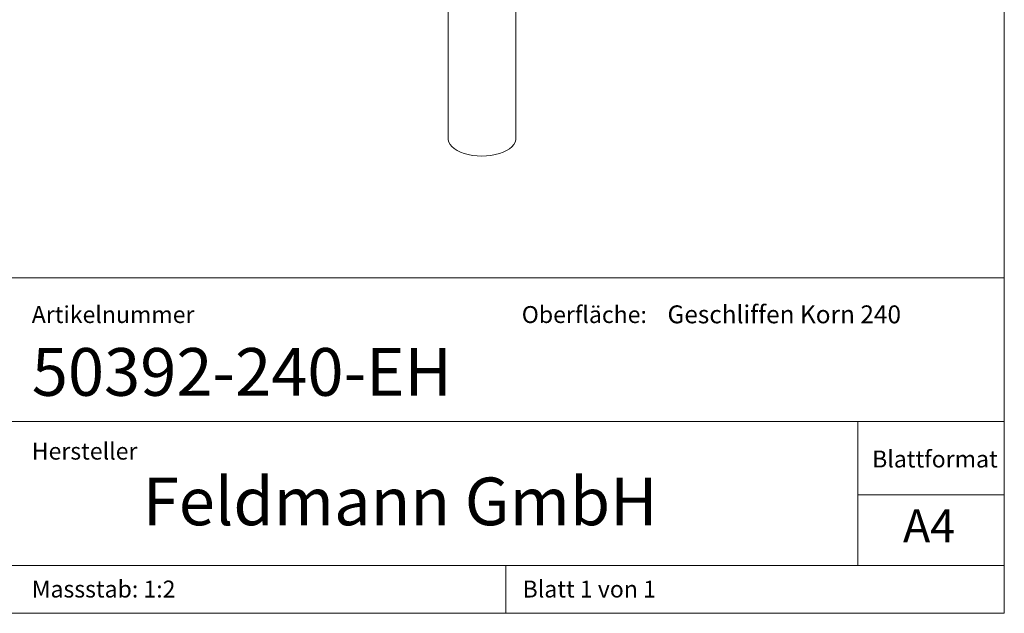
# Model space of a CAD drawing. Units: millimetres. Extents: x 10 to 584, y 10 to 410.
# Drawn here: x 409 to 584, y 10 to 115 of the extents above; entities that cross this region are included whole.
import ezdxf

# ---------------------------------------------------------------- set-up
doc = ezdxf.new("R2010")
doc.units = ezdxf.units.MM
doc.header["$LTSCALE"] = 2
doc.styles.add('SLDTEXTSTYLE0', font='TXT', dxfattribs={"width": 0.75})
doc.styles.add('SLDTEXTSTYLE1', font='TXT', dxfattribs={"width": 0.692308})

msp = doc.modelspace()

# ---------------------------------------------------------------- linework, layer by layer
at = {"color": 7, "linetype": 'Continuous', "lineweight": 0}
for p, q in [((584, 410), (584, 10)), ((407.2, 69.5), (584, 69.5)), ((407.2, 44), (558, 44)), ((584, 44), (558, 44)), ((558, 30.989939), (558, 44)), ((558, 18.5), (558, 30.989939)), ((584, 30.989939), (558, 30.989939)), ((318.8, 18.5), (584, 18.5)), ((495.6, 10), (495.6, 18.5)), ((10, 10), (584, 10))]:
    msp.add_line(p, q, dxfattribs=at)
at = {"color": 7, "linetype": 'Continuous', "lineweight": 15}
for p, q in [((497.360137, 94.197392), (497.360137, 140.03137)), ((485.360137, 128.333458), (485.360137, 94.197392))]:
    msp.add_line(p, q, dxfattribs=at)
at = {"color": 7, "linetype": 'Continuous', "lineweight": 15, "flags": 128}
msp.add_lwpolyline([(497.360137, 94.197392), (497.342919, 93.963446), (497.225344, 93.546046), (496.998511, 93.14078), (496.666646, 92.755196), (496.235931, 92.396478), (495.714389, 92.071308), (495.111735, 91.785742), (494.439197, 91.545101), (493.709301, 91.353867), (492.935645, 91.215603), (492.13264, 91.132883), (491.315245, 91.10725), (490.498686, 91.13918), (489.698174, 91.228079), (488.928622, 91.37229), (488.204364, 91.569128), (487.538892, 91.814925), (486.944603, 92.105104), (486.432566, 92.434257), (486.012322, 92.796255), (485.691696, 93.184353), (485.476663, 93.591322), (485.371229, 94.009581), (485.360137, 94.197392)], dxfattribs=at)

# ---------------------------------------------------------------- texts
at = {"color": 7, "linetype": 'Continuous', "lineweight": 0, "attachment_point": 1}
for s, insert, char_height, style in [('Artikelnummer', (411.503846, 64.492203), 3, 'SLDTEXTSTYLE0'), ('Oberfläche:', (498.407633, 64.492203), 3, 'SLDTEXTSTYLE0'), ('Geschliffen Korn 240', (524.256755, 64.616262), 3.175, 'SLDTEXTSTYLE0'), ('50392-240-EH', (411.503846, 57.048247), 8.46666667, 'SLDTEXTSTYLE0'), ('Hersteller', (411.503846, 40.26405), 3, 'SLDTEXTSTYLE0'), ('Blattformat', (560.553875, 38.86489), 3, 'SLDTEXTSTYLE0'), ('Feldmann GmbH', (431.198648, 34.083921), 8.46666667, 'SLDTEXTSTYLE0'), ('A4', (566.036403, 28.428987), 5.8208333, 'SLDTEXTSTYLE0'), ('Massstab: 1:2', (411.503846, 15.800175), 3, 'SLDTEXTSTYLE0'), ('Blatt 1 von 1', (498.556589, 15.800175), 3, 'SLDTEXTSTYLE1')]:
    msp.add_mtext(s, dxfattribs=dict(at, insert=insert, char_height=char_height, style=style))

doc.saveas('drawing.dxf')
